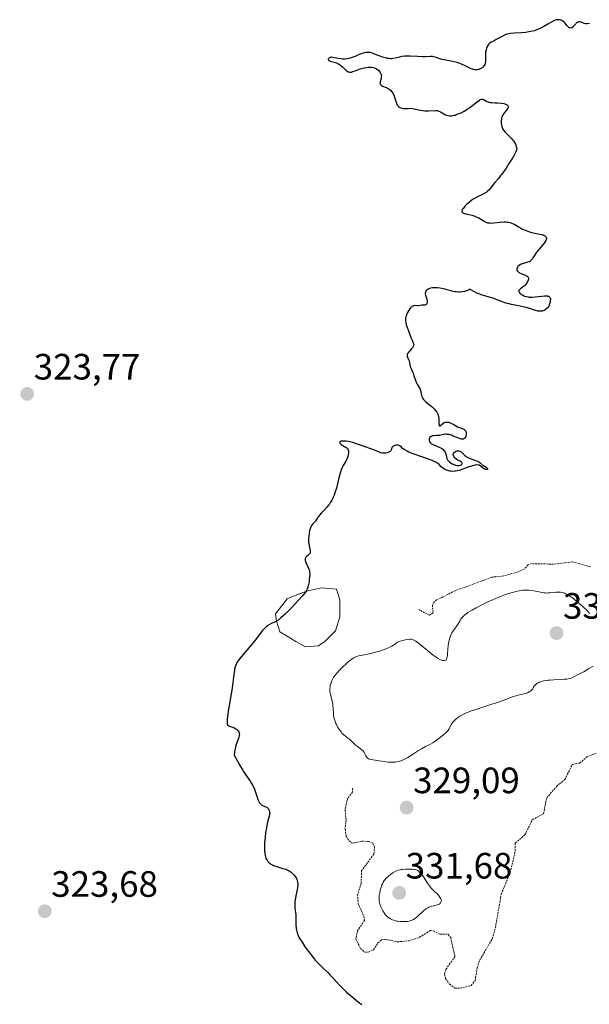
# Model space of a CAD drawing. Units: metres. Extents: x 629022 to 632507, y 4669471 to 4671848.
# Drawn here: x 630712 to 630867, y 4670535 to 4670805 of the extents above; entities that cross this region are included whole.
import ezdxf
from ezdxf.enums import TextEntityAlignment as Align

# ---------------------------------------------------------------- set-up
doc = ezdxf.new("R2010")
doc.units = ezdxf.units.M
doc.header["$MEASUREMENT"] = 0
doc.linetypes.add('TRAZOS', pattern=[0.75, 0.5, -0.25])
for name, color, linetype, lineweight in [('Carátula', 7, 'Continuous', 5), ('Curva de nivel auxiliar', 36, 'TRAZOS', 0), ('Curva de nivel maestra', 36, 'Continuous', 30), ('Curva de nivel normal', 36, 'Continuous', 0), ('Estanque', 2, 'Continuous', 0), ('Estanque Cxs', 2, 'Continuous', 0), ('Punto de cota en terreno', 7, 'Continuous', 0), ('Rótulo de punto de cota en terreno', 19, 'Continuous', 0)]:
    doc.layers.add(name, color=color, linetype=linetype, lineweight=lineweight)
doc.styles.add('Arial', font='txt', dxfattribs={"height": 0.2})

# ---------------------------------------------------------------- blocks, each defined once
blk = doc.blocks.new('*U193')
at = {"layer": 'Curva de nivel maestra', "color": 36, "linetype": 'Continuous', "lineweight": 30}
blk.add_polyline3d([(630867.17, 4670803.46, 325), (630866.59, 4670803.38, 325), (630866.34, 4670803.37, 325), (630866.12, 4670803.38, 325), (630865.75, 4670803.46, 325), (630865.55, 4670803.54, 325), (630865.2, 4670803.73, 325), (630864.95, 4670803.84, 325), (630864.7, 4670803.89, 325), (630864.57, 4670803.89, 325), (630864.37, 4670803.87, 325), (630864.06, 4670803.79, 325), (630863.76, 4670803.63, 325), (630863.61, 4670803.53, 325), (630863.47, 4670803.4, 325), (630863.2, 4670803.11, 325), (630862.69, 4670802.53, 325), (630862.45, 4670802.32, 325), (630862.32, 4670802.25, 325), (630862.08, 4670802.2, 325), (630861.84, 4670802.24, 325), (630861.68, 4670802.31, 325), (630861.58, 4670802.37, 325), (630861.38, 4670802.55, 325), (630861.05, 4670802.95, 325), (630860.56, 4670803.57, 325), (630860.26, 4670803.86, 325), (630859.94, 4670804.09, 325), (630859.77, 4670804.2, 325), (630859.49, 4670804.33, 325), (630859.05, 4670804.46, 325), (630858.74, 4670804.5, 325), (630858.59, 4670804.5, 325), (630858.35, 4670804.48, 325), (630858.11, 4670804.44, 325), (630857.61, 4670804.27, 325), (630857.07, 4670804, 325), (630855.81, 4670803.25, 325), (630854.77, 4670802.64, 325), (630854.19, 4670802.33, 325), (630853.23, 4670801.88, 325), (630852.54, 4670801.62, 325), (630852.18, 4670801.5, 325), (630851.62, 4670801.34, 325), (630850.65, 4670801.14, 325), (630849.84, 4670801.03, 325), (630848.66, 4670800.92, 325), (630846.58, 4670800.8, 325), (630845.58, 4670800.71, 325), (630845.17, 4670800.65, 325), (630844.63, 4670800.51, 325), (630844.37, 4670800.42, 325), (630843.84, 4670800.2, 325), (630842.96, 4670799.74, 325), (630841.74, 4670799.06, 325), (630841.19, 4670798.76, 325), (630840.33, 4670798.33, 325), (630839.99, 4670798.12, 325), (630839.7, 4670797.86, 325), (630839.57, 4670797.7, 325), (630839.4, 4670797.44, 325), (630839.19, 4670797.03, 325), (630839.1, 4670796.8, 325), (630838.94, 4670796.23, 325), (630838.82, 4670795.63, 325), (630838.78, 4670795.01, 325), (630838.79, 4670794.39, 325), (630838.82, 4670793.59, 325), (630838.81, 4670793.21, 325), (630838.77, 4670792.85, 325), (630838.74, 4670792.68, 325), (630838.66, 4670792.43, 325), (630838.59, 4670792.28, 325), (630838.43, 4670791.99, 325), (630838.34, 4670791.85, 325), (630838.12, 4670791.6, 325), (630837.88, 4670791.39, 325), (630837.71, 4670791.26, 325), (630837.35, 4670791.05, 325), (630836.97, 4670790.9, 325), (630836.77, 4670790.85, 325), (630836.47, 4670790.81, 325), (630835.99, 4670790.81, 325), (630835.47, 4670790.91, 325), (630835.2, 4670790.99, 325), (630834.91, 4670791.09, 325), (630834.31, 4670791.34, 325), (630833.06, 4670791.96, 325), (630832.46, 4670792.25, 325), (630831.6, 4670792.6, 325), (630831.03, 4670792.79, 325), (630830.65, 4670792.9, 325), (630829.84, 4670793.08, 325), (630828.84, 4670793.26, 325), (630827.47, 4670793.51, 325), (630826.85, 4670793.66, 325), (630826.04, 4670793.94, 325), (630825.39, 4670794.18, 325), (630825.07, 4670794.28, 325), (630824.58, 4670794.38, 325), (630824.32, 4670794.41, 325), (630823.77, 4670794.41, 325), (630822.43, 4670794.35, 325), (630821.62, 4670794.34, 325), (630820.2, 4670794.41, 325), (630818.17, 4670794.53, 325), (630817.21, 4670794.53, 325), (630816.77, 4670794.51, 325), (630815.97, 4670794.41, 325), (630815.27, 4670794.27, 325), (630814.12, 4670794, 325), (630813.46, 4670793.88, 325), (630813.08, 4670793.85, 325), (630812.84, 4670793.84, 325), (630812.4, 4670793.86, 325), (630811.96, 4670793.91, 325), (630811.73, 4670793.95, 325), (630811.35, 4670794.05, 325), (630810.64, 4670794.28, 325), (630809.76, 4670794.62, 325), (630808.49, 4670795.12, 325), (630807.93, 4670795.32, 325), (630807.25, 4670795.5, 325), (630806.9, 4670795.55, 325), (630806.69, 4670795.56, 325), (630806.32, 4670795.56, 325), (630805.97, 4670795.52, 325), (630805.77, 4670795.48, 325), (630805.43, 4670795.39, 325), (630804.74, 4670795.14, 325), (630804.12, 4670794.88, 325), (630803.15, 4670794.47, 325), (630802.63, 4670794.27, 325), (630801.84, 4670794.01, 325), (630801.45, 4670793.91, 325), (630801.08, 4670793.83, 325), (630800.37, 4670793.74, 325), (630799.7, 4670793.73, 325), (630799.29, 4670793.76, 325), (630798.52, 4670793.88, 325), (630797.09, 4670794.21, 325), (630796.7, 4670794.24, 325), (630796.52, 4670794.22, 325), (630796.41, 4670794.2, 325), (630796.2, 4670794.12, 325), (630796.02, 4670794.01, 325), (630795.86, 4670793.84, 325), (630795.81, 4670793.74, 325), (630795.79, 4670793.6, 325), (630795.87, 4670793.43, 325), (630795.98, 4670793.34, 325), (630796.31, 4670793.19, 325), (630797.78, 4670792.77, 325), (630798.41, 4670792.51, 325), (630798.71, 4670792.36, 325), (630799.13, 4670792.09, 325), (630799.33, 4670791.93, 325), (630799.73, 4670791.58, 325), (630800.52, 4670790.79, 325), (630800.81, 4670790.55, 325), (630800.95, 4670790.45, 325), (630801.26, 4670790.29, 325), (630801.43, 4670790.23, 325), (630801.69, 4670790.18, 325), (630801.96, 4670790.18, 325), (630802.16, 4670790.2, 325), (630802.56, 4670790.3, 325), (630803.21, 4670790.53, 325), (630804.11, 4670790.9, 325), (630804.58, 4670791.07, 325), (630804.93, 4670791.18, 325), (630805.62, 4670791.35, 325), (630806.28, 4670791.45, 325), (630806.7, 4670791.49, 325), (630807.44, 4670791.5, 325), (630807.68, 4670791.49, 325), (630808.1, 4670791.44, 325), (630808.46, 4670791.36, 325), (630808.67, 4670791.28, 325), (630809.04, 4670791.09, 325), (630809.39, 4670790.84, 325), (630809.55, 4670790.7, 325), (630809.77, 4670790.46, 325), (630810.05, 4670790.06, 325), (630810.23, 4670789.67, 325), (630810.29, 4670789.46, 325), (630810.33, 4670789.12, 325), (630810.32, 4670788.75, 325), (630810.29, 4670788.55, 325), (630810.03, 4670787.56, 325), (630810, 4670787.29, 325), (630810.01, 4670787.03, 325), (630810.04, 4670786.91, 325), (630810.12, 4670786.75, 325), (630810.25, 4670786.61, 325), (630810.36, 4670786.52, 325), (630810.63, 4670786.37, 325), (630811.66, 4670785.95, 325), (630812.19, 4670785.71, 325), (630812.43, 4670785.56, 325), (630812.58, 4670785.45, 325), (630812.85, 4670785.22, 325), (630813.21, 4670784.81, 325), (630813.41, 4670784.52, 325), (630813.53, 4670784.31, 325), (630813.74, 4670783.86, 325), (630813.84, 4670783.6, 325), (630814.02, 4670783.06, 325), (630814.35, 4670781.95, 325), (630814.56, 4670781.42, 325), (630814.72, 4670781.12, 325), (630814.81, 4670780.98, 325), (630814.99, 4670780.78, 325), (630815.22, 4670780.6, 325), (630815.36, 4670780.53, 325), (630815.7, 4670780.39, 325), (630815.9, 4670780.34, 325), (630816.24, 4670780.27, 325), (630816.78, 4670780.22, 325), (630817.1, 4670780.21, 325), (630817.63, 4670780.22, 325), (630818.56, 4670780.29, 325), (630819.27, 4670780.11, 325), (630820.51, 4670779.84, 325), (630821.57, 4670779.68, 325), (630822.18, 4670779.62, 325), (630822.55, 4670779.6, 325), (630823.24, 4670779.6, 325), (630825.1, 4670779.68, 325), (630825.61, 4670779.65, 325), (630825.84, 4670779.6, 325), (630826.07, 4670779.54, 325), (630826.5, 4670779.35, 325), (630827.7, 4670778.62, 325), (630828.05, 4670778.44, 325), (630828.23, 4670778.37, 325), (630828.52, 4670778.29, 325), (630828.99, 4670778.24, 325), (630829.54, 4670778.26, 325), (630829.85, 4670778.31, 325), (630830.46, 4670778.45, 325), (630830.79, 4670778.55, 325), (630831.31, 4670778.73, 325), (630832.13, 4670779.08, 325), (630832.97, 4670779.51, 325), (630833.38, 4670779.75, 325), (630833.79, 4670780.01, 325), (630834.58, 4670780.56, 325), (630835.32, 4670781.12, 325), (630836.17, 4670781.81, 325), (630836.54, 4670782.09, 325), (630837.12, 4670782.51, 325), (630837.35, 4670782.65, 325), (630837.66, 4670782.76, 325), (630837.8, 4670782.78, 325), (630838.07, 4670782.75, 325), (630838.21, 4670782.7, 325), (630838.51, 4670782.56, 325), (630839.16, 4670782.18, 325), (630839.52, 4670782.02, 325), (630839.72, 4670781.96, 325), (630840.12, 4670781.88, 325), (630840.54, 4670781.83, 325), (630841.4, 4670781.8, 325), (630842.05, 4670781.78, 325), (630843.22, 4670781.68, 325), (630843.83, 4670781.59, 325), (630844.09, 4670781.53, 325), (630844.46, 4670781.37, 325), (630844.77, 4670781.17, 325), (630844.89, 4670781.04, 325), (630844.98, 4670780.89, 325), (630845.02, 4670780.63, 325), (630845, 4670780.53, 325), (630844.94, 4670780.37, 325), (630844.84, 4670780.2, 325), (630844.55, 4670779.81, 325), (630844.04, 4670779.22, 325), (630843.79, 4670778.89, 325), (630843.56, 4670778.53, 325), (630843.46, 4670778.35, 325), (630843.33, 4670778.06, 325), (630843.26, 4670777.87, 325), (630843.15, 4670777.47, 325), (630843.07, 4670776.86, 325), (630843.06, 4670776.47, 325), (630843.08, 4670776.22, 325), (630843.14, 4670775.74, 325), (630843.25, 4670775.26, 325), (630843.33, 4670775.04, 325), (630843.53, 4670774.62, 325), (630843.71, 4670774.35, 325), (630844.16, 4670773.79, 325), (630844.83, 4670773.1, 325), (630845.8, 4670772.11, 325), (630846.24, 4670771.61, 325), (630846.43, 4670771.37, 325), (630846.75, 4670770.9, 325), (630846.99, 4670770.45, 325), (630847.11, 4670770.17, 325), (630847.18, 4670769.98, 325), (630847.27, 4670769.64, 325), (630847.31, 4670769.31, 325), (630847.3, 4670769.14, 325), (630847.26, 4670768.87, 325), (630847.08, 4670768.37, 325), (630846.94, 4670768.07, 325), (630846.53, 4670767.3, 325), (630846.15, 4670766.66, 325), (630845.21, 4670765.16, 325), (630844.42, 4670763.97, 325), (630843.27, 4670762.33, 325), (630842.92, 4670761.88, 325), (630842.3, 4670761.12, 325), (630841.3, 4670759.97, 325), (630840.88, 4670759.47, 325), (630840.49, 4670758.96, 325), (630839.97, 4670758.29, 325), (630839.69, 4670757.96, 325), (630839.37, 4670757.65, 325), (630839.2, 4670757.5, 325), (630838.93, 4670757.29, 325), (630838.62, 4670757.1, 325), (630837.94, 4670756.73, 325), (630836.38, 4670755.99, 325), (630835.56, 4670755.53, 325), (630835.16, 4670755.26, 325), (630834.38, 4670754.68, 325), (630833.68, 4670754.06, 325), (630833.27, 4670753.65, 325), (630833.03, 4670753.39, 325), (630832.65, 4670752.91, 325), (630832.46, 4670752.61, 325), (630832.4, 4670752.47, 325), (630832.34, 4670752.29, 325), (630832.33, 4670752.18, 325), (630832.37, 4670751.99, 325), (630832.49, 4670751.83, 325), (630832.61, 4670751.74, 325), (630832.95, 4670751.58, 325), (630833.19, 4670751.5, 325), (630833.78, 4670751.37, 325), (630834.7, 4670751.17, 325), (630835.19, 4670751.05, 325), (630835.92, 4670750.81, 325), (630836.28, 4670750.66, 325), (630836.96, 4670750.32, 325), (630838.18, 4670749.59, 325), (630838.7, 4670749.3, 325), (630839.16, 4670749.1, 325), (630839.38, 4670749.03, 325), (630839.84, 4670748.95, 325), (630840.19, 4670748.94, 325), (630841.04, 4670748.99, 325), (630842.79, 4670749.17, 325), (630843.76, 4670749.23, 325), (630844.39, 4670749.23, 325), (630844.69, 4670749.21, 325), (630845.11, 4670749.16, 325), (630845.5, 4670749.09, 325), (630845.75, 4670749.02, 325), (630846.19, 4670748.85, 325), (630846.77, 4670748.55, 325), (630847.77, 4670747.9, 325), (630848.47, 4670747.49, 325), (630848.94, 4670747.26, 325), (630849.88, 4670746.88, 325), (630850.85, 4670746.55, 325), (630851.38, 4670746.39, 325), (630852.27, 4670746.18, 325), (630853.62, 4670745.92, 325), (630854.25, 4670745.76, 325), (630854.79, 4670745.56, 325), (630855.01, 4670745.44, 325), (630855.18, 4670745.31, 325), (630855.27, 4670745.21, 325), (630855.38, 4670744.99, 325), (630855.42, 4670744.88, 325), (630855.42, 4670744.62, 325), (630855.36, 4670744.34, 325), (630855.28, 4670744.13, 325), (630855.03, 4670743.69, 325), (630854.84, 4670743.43, 325), (630854.39, 4670742.86, 325), (630853.34, 4670741.66, 325), (630852.86, 4670741.08, 325), (630852.65, 4670740.81, 325), (630852.29, 4670740.29, 325), (630851.74, 4670739.4, 325), (630851.51, 4670739.06, 325), (630851.28, 4670738.78, 325), (630851.16, 4670738.66, 325), (630850.91, 4670738.47, 325), (630850.72, 4670738.37, 325), (630850.3, 4670738.2, 325), (630848.89, 4670737.81, 325), (630848.5, 4670737.66, 325), (630848.33, 4670737.57, 325), (630848.01, 4670737.36, 325), (630847.75, 4670737.13, 325), (630847.61, 4670736.96, 325), (630847.53, 4670736.85, 325), (630847.42, 4670736.62, 325), (630847.35, 4670736.38, 325), (630847.34, 4670736.27, 325), (630847.36, 4670736.1, 325), (630847.43, 4670735.93, 325), (630847.48, 4670735.84, 325), (630847.62, 4670735.68, 325), (630847.71, 4670735.6, 325), (630847.88, 4670735.48, 325), (630848.08, 4670735.37, 325), (630848.56, 4670735.15, 325), (630849.59, 4670734.72, 325), (630850.02, 4670734.5, 325), (630850.19, 4670734.39, 325), (630850.28, 4670734.31, 325), (630850.42, 4670734.15, 325), (630850.47, 4670734.06, 325), (630850.53, 4670733.89, 325), (630850.55, 4670733.7, 325), (630850.54, 4670733.58, 325), (630850.48, 4670733.31, 325), (630850.29, 4670732.88, 325), (630850.16, 4670732.65, 325), (630849.91, 4670732.31, 325), (630849.6, 4670731.98, 325), (630849.42, 4670731.82, 325), (630848.83, 4670731.35, 325), (630848.34, 4670730.97, 325), (630848.14, 4670730.79, 325), (630847.98, 4670730.62, 325), (630847.93, 4670730.53, 325), (630847.88, 4670730.41, 325), (630847.9, 4670730.16, 325), (630848.04, 4670729.92, 325), (630848.19, 4670729.76, 325), (630848.6, 4670729.44, 325), (630849.14, 4670729.13, 325), (630849.46, 4670728.99, 325), (630850.02, 4670728.82, 325), (630850.45, 4670728.75, 325), (630850.68, 4670728.72, 325), (630851.06, 4670728.7, 325), (630851.48, 4670728.71, 325), (630852.37, 4670728.77, 325), (630854.17, 4670728.98, 325), (630854.92, 4670729.05, 325), (630855.23, 4670729.06, 325), (630855.72, 4670729.02, 325), (630855.85, 4670728.99, 325), (630856.06, 4670728.91, 325), (630856.22, 4670728.82, 325), (630856.3, 4670728.74, 325), (630856.41, 4670728.57, 325), (630856.46, 4670728.47, 325), (630856.51, 4670728.23, 325), (630856.52, 4670727.97, 325), (630856.5, 4670727.78, 325), (630856.43, 4670727.34, 325), (630856.32, 4670726.85, 325), (630856.23, 4670726.6, 325), (630856.06, 4670726.21, 325), (630855.81, 4670725.83, 325), (630855.66, 4670725.66, 325), (630855.32, 4670725.37, 325), (630855.13, 4670725.24, 325), (630854.81, 4670725.07, 325), (630854.46, 4670724.94, 325), (630854.28, 4670724.89, 325), (630853.89, 4670724.82, 325), (630853.7, 4670724.81, 325), (630853.39, 4670724.81, 325), (630853.08, 4670724.85, 325), (630852.42, 4670725.02, 325), (630850.88, 4670725.54, 325), (630849.94, 4670725.82, 325), (630849.41, 4670725.95, 325), (630848.29, 4670726.18, 325), (630845.94, 4670726.65, 325), (630844.85, 4670726.91, 325), (630844.35, 4670727.06, 325), (630843.43, 4670727.38, 325), (630841.74, 4670728.06, 325), (630840.89, 4670728.38, 325), (630839.51, 4670728.8, 325), (630837.65, 4670729.33, 325), (630836.82, 4670729.64, 325), (630836.44, 4670729.81, 325), (630835.77, 4670730.15, 325), (630834.78, 4670730.71, 325), (630834.46, 4670730.82, 325), (630834.12, 4670730.6, 325), (630833.87, 4670730.47, 325), (630833.34, 4670730.28, 325), (630833.06, 4670730.22, 325), (630832.49, 4670730.12, 325), (630831.91, 4670730.08, 325), (630831.53, 4670730.08, 325), (630830.79, 4670730.13, 325), (630830.41, 4670730.18, 325), (630829.71, 4670730.31, 325), (630829.05, 4670730.48, 325), (630828.2, 4670730.72, 325), (630827.76, 4670730.84, 325), (630826.83, 4670731.06, 325), (630826.35, 4670731.15, 325), (630825.64, 4670731.23, 325), (630824.96, 4670731.26, 325), (630824.63, 4670731.25, 325), (630824.33, 4670731.22, 325), (630823.77, 4670731.1, 325), (630823.29, 4670730.92, 325), (630823.02, 4670730.78, 325), (630822.86, 4670730.67, 325), (630822.61, 4670730.46, 325), (630822.51, 4670730.33, 325), (630822.37, 4670730.08, 325), (630822.32, 4670729.81, 325), (630822.33, 4670729.61, 325), (630822.42, 4670729.2, 325), (630822.79, 4670728.14, 325), (630822.87, 4670727.78, 325), (630822.89, 4670727.62, 325), (630822.89, 4670727.45, 325), (630822.84, 4670727.15, 325), (630822.73, 4670726.9, 325), (630822.64, 4670726.76, 325), (630822.56, 4670726.68, 325), (630822.4, 4670726.56, 325), (630822.3, 4670726.52, 325), (630822.09, 4670726.48, 325), (630821.37, 4670726.49, 325), (630820.95, 4670726.43, 325), (630820.37, 4670726.33, 325), (630820.08, 4670726.32, 325), (630819.49, 4670726.37, 325), (630819.18, 4670726.34, 325), (630818.95, 4670726.26, 325), (630818.83, 4670726.2, 325), (630818.65, 4670726.07, 325), (630818.52, 4670725.96, 325), (630818.25, 4670725.68, 325), (630817.89, 4670725.21, 325), (630817.72, 4670724.94, 325), (630817.48, 4670724.52, 325), (630817.18, 4670723.87, 325), (630817.07, 4670723.55, 325), (630816.99, 4670723.24, 325), (630816.96, 4670723.04, 325), (630816.92, 4670722.66, 325), (630816.94, 4670722.11, 325), (630816.99, 4670721.78, 325), (630817.14, 4670721.15, 325), (630817.35, 4670720.52, 325), (630817.84, 4670719.23, 325), (630818.41, 4670717.67, 325), (630818.71, 4670716.95, 325), (630819.06, 4670716.18, 325), (630819.16, 4670715.85, 325), (630819.18, 4670715.64, 325), (630819.17, 4670715.53, 325), (630819.13, 4670715.37, 325), (630819.05, 4670715.2, 325), (630818.82, 4670714.84, 325), (630818.52, 4670714.49, 325), (630818.1, 4670714.03, 325), (630817.91, 4670713.81, 325), (630817.62, 4670713.43, 325), (630817.52, 4670713.26, 325), (630817.42, 4670713.01, 325), (630817.4, 4670712.89, 325), (630817.41, 4670712.64, 325), (630817.43, 4670712.52, 325), (630817.52, 4670712.27, 325), (630817.77, 4670711.68, 325), (630817.89, 4670711.32, 325), (630818.04, 4670710.7, 325), (630818.23, 4670709.84, 325), (630818.34, 4670709.44, 325), (630818.56, 4670708.92, 325), (630818.89, 4670708.27, 325), (630819.05, 4670707.9, 325), (630819.24, 4670707.22, 325), (630819.53, 4670706.2, 325), (630819.73, 4670705.68, 325), (630819.85, 4670705.43, 325), (630820.12, 4670704.94, 325), (630820.68, 4670704, 325), (630820.91, 4670703.52, 325), (630821, 4670703.28, 325), (630821.14, 4670702.8, 325), (630821.32, 4670701.88, 325), (630821.42, 4670701.49, 325), (630821.48, 4670701.31, 325), (630821.63, 4670700.99, 325), (630821.83, 4670700.71, 325), (630821.99, 4670700.53, 325), (630822.39, 4670700.16, 325), (630822.97, 4670699.7, 325), (630823.86, 4670699, 325), (630824.32, 4670698.6, 325), (630824.9, 4670698.03, 325), (630825.17, 4670697.72, 325), (630825.51, 4670697.22, 325), (630825.7, 4670696.87, 325), (630825.78, 4670696.69, 325), (630825.88, 4670696.4, 325), (630825.96, 4670696.11, 325), (630826.04, 4670695.51, 325), (630826.07, 4670694.94, 325), (630826.07, 4670694.27, 325), (630826.08, 4670694, 325), (630826.1, 4670693.85, 325), (630826.16, 4670693.63, 325), (630826.25, 4670693.54, 325), (630826.39, 4670693.55, 325), (630826.52, 4670693.64, 325), (630827.11, 4670694.2, 325), (630827.37, 4670694.38, 325), (630827.52, 4670694.45, 325), (630827.74, 4670694.52, 325), (630828.06, 4670694.55, 325), (630828.23, 4670694.55, 325), (630828.65, 4670694.49, 325), (630829.11, 4670694.35, 325), (630829.35, 4670694.26, 325), (630830.12, 4670693.87, 325), (630831.16, 4670693.29, 325), (630831.66, 4670693.04, 325), (630832.88, 4670692.58, 325), (630833.07, 4670692.46, 325), (630833.16, 4670692.39, 325), (630833.27, 4670692.27, 325), (630833.35, 4670692.13, 325), (630833.4, 4670692.02, 325), (630833.47, 4670691.79, 325), (630833.51, 4670691.4, 325), (630833.49, 4670691.14, 325), (630833.43, 4670690.79, 325), (630833.38, 4670690.63, 325), (630833.25, 4670690.34, 325), (630833.17, 4670690.21, 325), (630833.01, 4670690.06, 325), (630832.8, 4670689.95, 325), (630832.69, 4670689.92, 325), (630832.41, 4670689.89, 325), (630832.25, 4670689.9, 325), (630831.98, 4670689.95, 325), (630831.68, 4670690.04, 325), (630831, 4670690.3, 325), (630830, 4670690.73, 325), (630829.49, 4670690.93, 325), (630829.01, 4670691.08, 325), (630828.78, 4670691.14, 325), (630828.45, 4670691.19, 325), (630828.24, 4670691.21, 325), (630827.85, 4670691.21, 325), (630827.31, 4670691.13, 325), (630826.61, 4670690.99, 325), (630826.25, 4670690.92, 325), (630825.39, 4670690.85, 325), (630824.65, 4670690.81, 325), (630824.33, 4670690.76, 325), (630824.04, 4670690.69, 325), (630823.91, 4670690.64, 325), (630823.75, 4670690.55, 325), (630823.66, 4670690.47, 325), (630823.52, 4670690.3, 325), (630823.47, 4670690.21, 325), (630823.4, 4670690, 325), (630823.38, 4670689.79, 325), (630823.38, 4670689.65, 325), (630823.44, 4670689.38, 325), (630823.49, 4670689.24, 325), (630823.65, 4670688.99, 325), (630823.87, 4670688.77, 325), (630824.05, 4670688.64, 325), (630824.47, 4670688.4, 325), (630826.32, 4670687.59, 325), (630826.87, 4670687.29, 325), (630827.12, 4670687.12, 325), (630827.45, 4670686.82, 325), (630827.64, 4670686.6, 325), (630827.81, 4670686.28, 325), (630827.89, 4670686.06, 325), (630828, 4670685.59, 325), (630828.15, 4670684.92, 325), (630828.27, 4670684.57, 325), (630828.44, 4670684.24, 325), (630828.56, 4670684.07, 325), (630828.77, 4670683.83, 325), (630828.93, 4670683.68, 325), (630829.29, 4670683.4, 325), (630829.7, 4670683.15, 325), (630829.98, 4670683, 325), (630830.55, 4670682.78, 325), (630830.97, 4670682.68, 325), (630831.16, 4670682.65, 325), (630831.43, 4670682.64, 325), (630831.59, 4670682.66, 325), (630831.88, 4670682.73, 325), (630832, 4670682.78, 325), (630832.2, 4670682.9, 325), (630832.34, 4670683.05, 325), (630832.42, 4670683.26, 325), (630832.41, 4670683.36, 325), (630832.36, 4670683.46, 325), (630832.15, 4670683.66, 325), (630831.84, 4670683.84, 325), (630831.36, 4670684.09, 325), (630831.11, 4670684.23, 325), (630830.93, 4670684.35, 325), (630830.61, 4670684.6, 325), (630830.43, 4670684.77, 325), (630830.23, 4670685.02, 325), (630830.15, 4670685.14, 325), (630830.02, 4670685.4, 325), (630829.98, 4670685.53, 325), (630829.97, 4670685.77, 325), (630830.03, 4670685.98, 325), (630830.09, 4670686.12, 325), (630830.3, 4670686.35, 325), (630830.57, 4670686.54, 325), (630830.72, 4670686.62, 325), (630830.97, 4670686.7, 325), (630831.23, 4670686.73, 325), (630831.49, 4670686.71, 325), (630831.74, 4670686.63, 325), (630831.99, 4670686.49, 325), (630832.17, 4670686.38, 325), (630832.51, 4670686.08, 325), (630832.78, 4670685.82, 325), (630833.17, 4670685.43, 325), (630833.38, 4670685.24, 325), (630833.73, 4670684.97, 325), (630833.92, 4670684.85, 325), (630834.12, 4670684.74, 325), (630834.57, 4670684.56, 325), (630836.03, 4670684.09, 325), (630836.67, 4670683.84, 325), (630836.97, 4670683.69, 325), (630837.24, 4670683.51, 325), (630837.36, 4670683.4, 325), (630837.57, 4670683.17, 325), (630837.66, 4670683.04, 325), (630837.77, 4670682.83, 325), (630838.04, 4670682.74, 325), (630838.53, 4670682.52, 325), (630838.93, 4670682.25, 325), (630839.13, 4670682.07, 325), (630839.31, 4670681.86, 325), (630839.34, 4670681.76, 325), (630839.33, 4670681.63, 325), (630839.16, 4670681.55, 325), (630838.94, 4670681.55, 325), (630838.74, 4670681.59, 325), (630838.43, 4670681.73, 325), (630838.27, 4670681.82, 325), (630837.96, 4670682.06, 325), (630837.35, 4670682.55, 325), (630837.03, 4670682.73, 325), (630836.87, 4670682.79, 325), (630836.52, 4670682.83, 325), (630836.13, 4670682.8, 325), (630835.85, 4670682.74, 325), (630835.21, 4670682.56, 325), (630833.48, 4670682.01, 325), (630832.61, 4670681.7, 325), (630831.57, 4670681.34, 325), (630831.07, 4670681.2, 325), (630830.55, 4670681.11, 325), (630830.28, 4670681.09, 325), (630829.89, 4670681.08, 325), (630829.36, 4670681.13, 325), (630829.09, 4670681.16, 325), (630828.49, 4670681.3, 325), (630827.93, 4670681.49, 325), (630827.67, 4670681.61, 325), (630827.44, 4670681.74, 325), (630827.02, 4670682.03, 325), (630826.67, 4670682.34, 325), (630826.09, 4670682.95, 325), (630825.7, 4670683.29, 325), (630825.46, 4670683.46, 325), (630824.96, 4670683.72, 325), (630824.22, 4670684.03, 325), (630823.74, 4670684.22, 325), (630819.06, 4670685.89, 325), (630817.88, 4670686.36, 325), (630817.42, 4670686.57, 325), (630816.73, 4670686.94, 325), (630816.27, 4670687.25, 325), (630816.06, 4670687.43, 325), (630815.73, 4670687.74, 325), (630815.41, 4670688.01, 325), (630815.23, 4670688.12, 325), (630814.95, 4670688.24, 325), (630814.65, 4670688.29, 325), (630814.49, 4670688.28, 325), (630814.33, 4670688.26, 325), (630814, 4670688.16, 325), (630813.79, 4670688.05, 325), (630813.53, 4670687.88, 325), (630813.42, 4670687.78, 325), (630813.22, 4670687.56, 325), (630813.16, 4670687.44, 325), (630813.07, 4670687.2, 325), (630812.98, 4670686.9, 325), (630812.9, 4670686.75, 325), (630812.8, 4670686.6, 325), (630812.72, 4670686.53, 325), (630812.54, 4670686.4, 325), (630812.22, 4670686.24, 325), (630812.03, 4670686.17, 325), (630811.58, 4670686.06, 325), (630811.1, 4670686.01, 325), (630810.86, 4670686.02, 325), (630810.62, 4670686.05, 325), (630810.15, 4670686.18, 325), (630809.67, 4670686.37, 325), (630808.95, 4670686.68, 325), (630808.54, 4670686.86, 325), (630807.47, 4670687.24, 325), (630805.92, 4670687.76, 325), (630805.18, 4670688.02, 325), (630803.23, 4670688.73, 325), (630802.57, 4670688.93, 325), (630802.22, 4670689.02, 325), (630801.23, 4670689.22, 325), (630800.73, 4670689.29, 325), (630800.04, 4670689.35, 325), (630799.48, 4670689.34, 325), (630799.27, 4670689.3, 325), (630799.12, 4670689.24, 325), (630798.97, 4670689.08, 325), (630799, 4670688.86, 325), (630799.09, 4670688.71, 325), (630799.17, 4670688.61, 325), (630799.37, 4670688.41, 325), (630799.77, 4670688.14, 325), (630800.35, 4670687.82, 325), (630800.63, 4670687.66, 325), (630800.86, 4670687.49, 325), (630800.96, 4670687.4, 325), (630801.1, 4670687.24, 325), (630801.26, 4670686.94, 325), (630801.33, 4670686.71, 325), (630801.35, 4670686.57, 325), (630801.36, 4670686.35, 325), (630801.35, 4670686.11, 325), (630801.27, 4670685.56, 325), (630801.17, 4670685.17, 325), (630801, 4670684.64, 325), (630800.9, 4670684.38, 325), (630800.64, 4670683.84, 325), (630800.35, 4670683.37, 325), (630799.94, 4670682.72, 325), (630799.72, 4670682.33, 325), (630799.5, 4670681.86, 325), (630799.39, 4670681.58, 325), (630799.23, 4670681.12, 325), (630799.07, 4670680.58, 325), (630798.74, 4670679.32, 325), (630798.04, 4670676.51, 325), (630797.64, 4670675.18, 325), (630797.42, 4670674.58, 325), (630797.27, 4670674.21, 325), (630796.96, 4670673.53, 325), (630796.8, 4670673.22, 325), (630796.47, 4670672.65, 325), (630796.13, 4670672.14, 325), (630795.91, 4670671.83, 325), (630795.46, 4670671.27, 325), (630794.74, 4670670.49, 325), (630793.89, 4670669.63, 325), (630793.53, 4670669.24, 325), (630793.1, 4670668.66, 325), (630792.58, 4670667.89, 325), (630792.3, 4670667.51, 325), (630791.62, 4670666.73, 325), (630791.27, 4670666.26, 325), (630791.06, 4670665.89, 325), (630790.97, 4670665.69, 325), (630790.84, 4670665.36, 325), (630790.73, 4670664.99, 325), (630790.67, 4670664.73, 325), (630790.57, 4670664.18, 325), (630790.48, 4670663.31, 325), (630790.45, 4670662.73, 325), (630790.44, 4670662.36, 325), (630790.46, 4670661.68, 325), (630790.49, 4670661.34, 325), (630790.57, 4670660.76, 325), (630790.66, 4670660.28, 325), (630790.79, 4670659.78, 325), (630790.84, 4670659.56, 325), (630790.9, 4670659.18, 325), (630790.9, 4670659, 325), (630790.84, 4670658.76, 325), (630790.72, 4670658.54, 325), (630790.63, 4670658.43, 325), (630790.24, 4670658.1, 325), (630789.87, 4670657.78, 325), (630789.7, 4670657.6, 325), (630789.58, 4670657.41, 325), (630789.53, 4670657.3, 325), (630789.49, 4670657.14, 325), (630789.48, 4670657.02, 325), (630789.49, 4670656.77, 325), (630789.59, 4670656.38, 325), (630789.69, 4670656.11, 325), (630789.95, 4670655.59, 325), (630790.38, 4670654.82, 325), (630790.56, 4670654.37, 325), (630790.66, 4670654.02, 325), (630790.69, 4670653.82, 325), (630790.73, 4670653.49, 325), (630790.75, 4670653.12, 325), (630790.73, 4670652.3, 325), (630790.65, 4670651.43, 325), (630790.57, 4670650.85, 325), (630790.37, 4670649.81, 325), (630790.2, 4670649.2, 325), (630790.09, 4670648.92, 325), (630789.9, 4670648.56, 325), (630789.79, 4670648.38, 325), (630789.5, 4670647.98, 325), (630788.67, 4670646.98, 325), (630786.7, 4670644.81, 325), (630785.58, 4670643.63, 325), (630784.05, 4670642.06, 325), (630783.62, 4670641.65, 325), (630782.91, 4670641.01, 325), (630782.32, 4670640.54, 325), (630781.97, 4670640.31, 325), (630781.28, 4670639.93, 325), (630780.13, 4670639.38, 325), (630779.53, 4670639.05, 325), (630778.95, 4670638.66, 325), (630778.67, 4670638.42, 325), (630778.41, 4670638.17, 325), (630777.89, 4670637.57, 325), (630776.71, 4670636.02, 325), (630775.95, 4670635.05, 325), (630774.54, 4670633.37, 325), (630772.56, 4670631.07, 325), (630771.73, 4670630.05, 325), (630771.4, 4670629.6, 325), (630771.21, 4670629.33, 325), (630770.89, 4670628.82, 325), (630770.76, 4670628.58, 325), (630770.54, 4670628.12, 325), (630770.39, 4670627.68, 325), (630770.3, 4670627.39, 325), (630770.18, 4670626.77, 325), (630770.01, 4670625.56, 325), (630769.76, 4670623.35, 325), (630769.55, 4670621.87, 325), (630769.12, 4670619.19, 325), (630768.51, 4670615.52, 325), (630768.3, 4670614.04, 325), (630768.23, 4670613.46, 325), (630768.2, 4670613.13, 325), (630768.18, 4670612.59, 325), (630768.19, 4670612.38, 325), (630768.24, 4670612.05, 325), (630768.34, 4670611.82, 325), (630768.42, 4670611.71, 325), (630768.65, 4670611.55, 325), (630768.8, 4670611.48, 325), (630769.15, 4670611.35, 325), (630769.99, 4670611.06, 325), (630770.43, 4670610.85, 325), (630770.8, 4670610.6, 325), (630770.98, 4670610.44, 325), (630771.21, 4670610.18, 325), (630771.39, 4670609.88, 325), (630771.45, 4670609.72, 325), (630771.53, 4670609.35, 325), (630771.54, 4670609.15, 325), (630771.5, 4670608.83, 325), (630771.41, 4670608.49, 325), (630771.11, 4670607.67, 325), (630770.77, 4670606.76, 325), (630770.6, 4670606.22, 325), (630770.37, 4670605.28, 325), (630770.24, 4670604.57, 325), (630770.19, 4670604.18, 325), (630770.14, 4670603.55, 325), (630770.93, 4670602.06, 325), (630771.42, 4670601.18, 325), (630772.3, 4670599.68, 325), (630772.69, 4670599.05, 325), (630773.39, 4670597.97, 325), (630774.48, 4670596.38, 325), (630774.89, 4670595.75, 325), (630775.15, 4670595.3, 325), (630775.56, 4670594.47, 325), (630775.87, 4670593.69, 325), (630776.32, 4670592.28, 325), (630776.63, 4670591.42, 325), (630776.8, 4670591.03, 325), (630777.07, 4670590.51, 325), (630777.27, 4670590.23, 325), (630777.37, 4670590.1, 325), (630777.54, 4670589.94, 325), (630777.71, 4670589.82, 325), (630778.07, 4670589.65, 325), (630778.79, 4670589.43, 325), (630779.01, 4670589.33, 325), (630779.12, 4670589.26, 325), (630779.26, 4670589.14, 325), (630779.35, 4670589.05, 325), (630779.5, 4670588.83, 325), (630779.63, 4670588.57, 325), (630779.75, 4670588.2, 325), (630779.79, 4670588, 325), (630779.82, 4670587.55, 325), (630779.8, 4670587.32, 325), (630779.71, 4670586.84, 325), (630779.36, 4670585.6, 325), (630779.14, 4670584.72, 325), (630778.86, 4670583.21, 325), (630778.72, 4670582.36, 325), (630778.55, 4670581.03, 325), (630778.44, 4670579.73, 325), (630778.4, 4670579.12, 325), (630778.39, 4670578.55, 325), (630778.41, 4670577.51, 325), (630778.51, 4670576.62, 325), (630778.61, 4670576.1, 325), (630778.69, 4670575.79, 325), (630778.89, 4670575.23, 325), (630779.02, 4670574.96, 325), (630779.11, 4670574.79, 325), (630779.32, 4670574.49, 325), (630779.43, 4670574.35, 325), (630779.68, 4670574.1, 325), (630779.97, 4670573.88, 325), (630780.17, 4670573.75, 325), (630780.63, 4670573.52, 325), (630780.91, 4670573.4, 325), (630781.53, 4670573.17, 325), (630783.45, 4670572.6, 325), (630784.2, 4670572.34, 325), (630784.54, 4670572.2, 325), (630785.02, 4670571.97, 325), (630785.47, 4670571.69, 325), (630785.69, 4670571.53, 325), (630786.06, 4670571.21, 325), (630786.24, 4670571.03, 325), (630786.5, 4670570.75, 325), (630786.85, 4670570.3, 325), (630787.13, 4670569.82, 325), (630787.24, 4670569.58, 325), (630787.33, 4670569.34, 325), (630787.46, 4670568.85, 325), (630787.51, 4670568.34, 325), (630787.5, 4670568, 325), (630787.42, 4670567.26, 325), (630787.25, 4670566.36, 325), (630786.97, 4670565.09, 325), (630786.84, 4670564.46, 325), (630786.72, 4670563.54, 325), (630786.69, 4670562.96, 325), (630786.68, 4670562.57, 325), (630786.72, 4670561.84, 325), (630786.81, 4670561.05, 325), (630786.96, 4670560.01, 325), (630787, 4670559.49, 325), (630787.01, 4670558.66, 325), (630786.99, 4670557.52, 325), (630786.99, 4670556.93, 325), (630787.02, 4670556.4, 325), (630787.05, 4670556.13, 325), (630787.12, 4670555.71, 325), (630787.31, 4670555.02, 325), (630787.62, 4670554.25, 325), (630787.83, 4670553.82, 325), (630788.08, 4670553.37, 325), (630788.67, 4670552.39, 325), (630789.34, 4670551.36, 325), (630789.82, 4670550.69, 325), (630790.75, 4670549.42, 325), (630791.68, 4670548.22, 325), (630792.26, 4670547.54, 325), (630792.64, 4670547.11, 325), (630793.43, 4670546.29, 325), (630794.39, 4670545.37, 325), (630795.73, 4670544.1, 325), (630796.39, 4670543.43, 325), (630797.35, 4670542.38, 325), (630798.72, 4670540.87, 325), (630799.5, 4670540.06, 325), (630800.84, 4670538.79, 325), (630801.77, 4670537.96, 325), (630803.47, 4670536.54, 325), (630804.45, 4670535.78, 325), (630804.99, 4670535.41, 325)], dxfattribs=at)
blk = doc.blocks.new('5PATER')
at = {"layer": 'Carátula', "linetype": 'Continuous', "lineweight": 5}
h = blk.add_hatch(color=250, dxfattribs=at)
edge = h.paths.add_edge_path()
edge.add_ellipse((0, 0.01), major_axis=(-1.33, -1.34), ratio=0.999422, start_angle=0, end_angle=360)

msp = doc.modelspace()

# ---------------------------------------------------------------- linework, layer by layer
at = {"layer": 'Curva de nivel auxiliar', "color": 36, "linetype": 'TRAZOS', "lineweight": 0}
for points in [[(630867.46, 4670654.99, 327.5), (630862.58, 4670656.35, 327.5), (630857.37, 4670655.73, 327.5), (630851.37, 4670655.86, 327.5), (630850.45, 4670655.55, 327.5), (630849.46, 4670654.42, 327.5), (630847.45, 4670653.53, 327.5), (630843.83, 4670652.52, 327.5), (630840.5, 4670652.15, 327.5), (630830.48, 4670648.45, 327.5), (630825.47, 4670645.94, 327.5), (630824.82, 4670645.49, 327.5), (630824.29, 4670644.55, 327.5), (630824.47, 4670642.46, 327.5), (630823.48, 4670641.75, 327.5), (630820.56, 4670643.31, 327.5)], [(630802.48, 4670594.52, 327.5), (630802.46, 4670593.49, 327.5), (630801.07, 4670591.57, 327.5), (630800.41, 4670588.52, 327.5), (630800.72, 4670585.85, 327.5), (630800.42, 4670583.3, 327.5), (630800.74, 4670581.43, 327.5), (630801.5, 4670580.11, 327.5), (630802.38, 4670579.44, 327.5), (630804.98, 4670580.04, 327.5), (630806.91, 4670579.9, 327.5), (630807.99, 4670579.48, 327.5), (630808.47, 4670578.51, 327.5), (630808.31, 4670576.5, 327.5), (630804.95, 4670571.99, 327.5), (630804.8, 4670568.41, 327.5), (630803.85, 4670565.46, 327.5), (630803.99, 4670563.01, 327.5), (630805.51, 4670559.57, 327.5), (630805.73, 4670558.37, 327.5), (630803.84, 4670555.5, 327.5), (630803.35, 4670553.3, 327.5), (630804.64, 4670550.72, 327.5), (630805.78, 4670549.74, 327.5), (630806.76, 4670549.7, 327.5), (630808.21, 4670550.37, 327.5), (630809.39, 4670552.25, 327.5), (630810.41, 4670553.05, 327.5), (630811.5, 4670553.19, 327.5), (630814.67, 4670552.52, 327.5), (630817.85, 4670552.8, 327.5), (630820.79, 4670553.76, 327.5), (630823.72, 4670555.59, 327.5), (630824.52, 4670555.55, 327.5), (630826.32, 4670554.58, 327.5), (630828.62, 4670554.62, 327.5), (630829.28, 4670553.6, 327.5), (630830.46, 4670548.49, 327.5), (630827.95, 4670544.99, 327.5), (630827.57, 4670543.75, 327.5), (630827.88, 4670542.48, 327.5), (630828.98, 4670540.99, 327.5), (630830.43, 4670539.89, 327.5), (630831.87, 4670539.87, 327.5), (630834.89, 4670540.55, 327.5), (630835.96, 4670541.98, 327.5), (630836.53, 4670545.41, 327.5), (630837.21, 4670547.52, 327.5), (630840.69, 4670553.44, 327.5), (630841.52, 4670556.45, 327.5), (630843.1, 4670565.58, 327.5), (630845.55, 4670571.46, 327.5), (630846.94, 4670577.45, 327.5), (630846.92, 4670579.5, 327.5), (630849.57, 4670581.75, 327.5), (630851.58, 4670585.87, 327.5), (630854.64, 4670587.5, 327.5), (630855.51, 4670591.88, 327.5), (630858.37, 4670595.15, 327.5), (630860.48, 4670596.88, 327.5), (630862.52, 4670601.01, 327.5), (630864.5, 4670601.35, 327.5), (630866.49, 4670603.05, 327.5), (630869.45, 4670604.21, 327.5)]]:
    msp.add_polyline3d(points, dxfattribs=at)
at = {"layer": 'Curva de nivel normal', "color": 36, "linetype": 'Continuous', "lineweight": 0}
for points in [[(630867.23, 4670642.28, 330), (630866.63, 4670642.93, 330), (630865.48, 4670644.06, 330), (630864.79, 4670644.69, 330), (630863.69, 4670645.63, 330), (630862.58, 4670646.5, 330), (630862.05, 4670646.87, 330), (630861.55, 4670647.18, 330), (630861.23, 4670647.36, 330), (630860.62, 4670647.65, 330), (630860.34, 4670647.77, 330), (630859.79, 4670647.95, 330), (630859.27, 4670648.05, 330), (630858.94, 4670648.09, 330), (630858.31, 4670648.11, 330), (630857.97, 4670648.09, 330), (630857.29, 4670648.02, 330), (630856.38, 4670647.89, 330), (630855.89, 4670647.85, 330), (630855.39, 4670647.84, 330), (630855.12, 4670647.85, 330), (630854.7, 4670647.89, 330), (630853.82, 4670648.03, 330), (630851.97, 4670648.41, 330), (630851.06, 4670648.56, 330), (630850.63, 4670648.61, 330), (630849.78, 4670648.64, 330), (630848.95, 4670648.59, 330), (630848.38, 4670648.52, 330), (630848, 4670648.45, 330), (630847.19, 4670648.28, 330), (630845.85, 4670647.93, 330), (630845.1, 4670647.69, 330), (630843.84, 4670647.25, 330), (630842.4, 4670646.69, 330), (630841.59, 4670646.36, 330), (630839.22, 4670645.3, 330), (630837.98, 4670644.71, 330), (630836.2, 4670643.79, 330), (630835.12, 4670643.19, 330), (630834.63, 4670642.9, 330), (630833.98, 4670642.48, 330), (630833.43, 4670642.08, 330), (630833.12, 4670641.83, 330), (630832.62, 4670641.36, 330), (630832.41, 4670641.14, 330), (630832.09, 4670640.72, 330), (630831.84, 4670640.33, 330), (630831.45, 4670639.62, 330), (630831.3, 4670639.37, 330), (630830.98, 4670638.88, 330), (630830.3, 4670637.97, 330), (630829.97, 4670637.52, 330), (630829.6, 4670636.91, 330), (630829.43, 4670636.6, 330), (630829.21, 4670636.11, 330), (630828.93, 4670635.34, 330), (630828.73, 4670634.58, 330), (630828.65, 4670634.17, 330), (630828.56, 4670633.52, 330), (630828.46, 4670632.42, 330), (630828.42, 4670631.35, 330), (630828.37, 4670630.83, 330), (630828.3, 4670630.35, 330), (630828.25, 4670630.13, 330), (630828.16, 4670629.88, 330), (630828.1, 4670629.76, 330), (630828, 4670629.62, 330), (630827.82, 4670629.46, 330), (630827.59, 4670629.37, 330), (630827.42, 4670629.35, 330), (630827.29, 4670629.36, 330), (630827.01, 4670629.41, 330), (630826.78, 4670629.48, 330), (630826.27, 4670629.7, 330), (630825.71, 4670630.02, 330), (630825.3, 4670630.27, 330), (630824.45, 4670630.88, 330), (630823.94, 4670631.27, 330), (630822.91, 4670632.12, 330), (630820.95, 4670633.76, 330), (630820.14, 4670634.4, 330), (630819.8, 4670634.64, 330), (630819.23, 4670634.97, 330), (630819.07, 4670635.05, 330), (630818.77, 4670635.15, 330)], [(630818.77, 4670635.15, 330), (630818.51, 4670635.2, 330), (630818.33, 4670635.2, 330), (630817.99, 4670635.19, 330), (630817.34, 4670635.11, 330), (630816.9, 4670635.03, 330), (630816.07, 4670634.86, 330), (630815.43, 4670634.68, 330), (630815.16, 4670634.58, 330), (630814.76, 4670634.36, 330), (630814.33, 4670634.06, 330), (630813.62, 4670633.55, 330), (630813.18, 4670633.28, 330), (630812.47, 4670632.92, 330), (630812.06, 4670632.74, 330), (630811.37, 4670632.47, 330), (630810.15, 4670632.06, 330), (630808.72, 4670631.66, 330), (630807.71, 4670631.41, 330), (630805.77, 4670630.98, 330), (630804.65, 4670630.77, 330), (630804.12, 4670630.64, 330), (630803.61, 4670630.48, 330), (630803.35, 4670630.38, 330), (630802.81, 4670630.12, 330), (630802.53, 4670629.96, 330), (630802.1, 4670629.68, 330), (630801.64, 4670629.34, 330), (630801.32, 4670629.09, 330), (630800.68, 4670628.52, 330), (630799.72, 4670627.6, 330), (630799.11, 4670626.97, 330), (630798.08, 4670625.81, 330), (630797.78, 4670625.44, 330), (630797.3, 4670624.8, 330), (630796.98, 4670624.27, 330), (630796.82, 4670623.95, 330), (630796.58, 4670623.33, 330), (630796.38, 4670622.67, 330), (630796.31, 4670622.31, 330), (630796.24, 4670621.74, 330), (630796.24, 4670621.14, 330), (630796.27, 4670620.82, 330), (630796.33, 4670620.49, 330), (630796.49, 4670619.8, 330), (630796.89, 4670618.31, 330), (630797.05, 4670617.5, 330), (630797.1, 4670617.08, 330), (630797.16, 4670616.22, 330), (630797.23, 4670615.03, 330), (630797.29, 4670614.43, 330), (630797.39, 4670613.82, 330), (630797.46, 4670613.52, 330), (630797.59, 4670613.06, 330), (630797.69, 4670612.75, 330), (630797.92, 4670612.16, 330), (630798.05, 4670611.87, 330), (630798.34, 4670611.3, 330), (630798.65, 4670610.78, 330), (630798.87, 4670610.45, 330), (630799.31, 4670609.86, 330), (630799.56, 4670609.58, 330), (630800.05, 4670609.11, 330), (630800.54, 4670608.7, 330), (630801.19, 4670608.21, 330), (630801.51, 4670607.95, 330), (630802.25, 4670607.29, 330), (630803.22, 4670606.37, 330), (630803.69, 4670605.96, 330), (630805, 4670605.01, 330), (630805.34, 4670604.69, 330), (630805.49, 4670604.51, 330), (630805.63, 4670604.31, 330), (630805.85, 4670603.9, 330), (630806.13, 4670603.33, 330), (630806.29, 4670603.07, 330), (630806.46, 4670602.84, 330), (630806.56, 4670602.75, 330), (630806.73, 4670602.62, 330), (630806.85, 4670602.55, 330), (630807.14, 4670602.44, 330), (630807.65, 4670602.31, 330), (630809.09, 4670602.1, 330), (630811.06, 4670601.78, 330), (630812.14, 4670601.65, 330), (630813.21, 4670601.59, 330), (630813.71, 4670601.59, 330), (630814.2, 4670601.63, 330), (630814.51, 4670601.67, 330), (630815.1, 4670601.8, 330), (630815.39, 4670601.88, 330), (630815.95, 4670602.07, 330), (630816.5, 4670602.31, 330), (630816.86, 4670602.48, 330), (630817.58, 4670602.89, 330), (630818.83, 4670603.67, 330), (630820.51, 4670604.76, 330), (630821.31, 4670605.26, 330), (630822.44, 4670605.87, 330), (630823.78, 4670606.55, 330), (630824.37, 4670606.88, 330), (630824.64, 4670607.05, 330), (630825.15, 4670607.41, 330), (630826.48, 4670608.48, 330), (630827.49, 4670609.24, 330), (630827.75, 4670609.46, 330), (630828.13, 4670609.81, 330), (630828.3, 4670610.01, 330), (630828.46, 4670610.21, 330), (630828.75, 4670610.64, 330), (630829.48, 4670611.99, 330), (630829.83, 4670612.52, 330), (630830.03, 4670612.77, 330), (630830.37, 4670613.13, 330), (630830.79, 4670613.49, 330), (630831.02, 4670613.67, 330), (630831.52, 4670614.01, 330), (630831.8, 4670614.19, 330), (630832.29, 4670614.46, 330), (630833.17, 4670614.89, 330), (630834.27, 4670615.36, 330), (630834.92, 4670615.6, 330), (630835.64, 4670615.85, 330), (630837.23, 4670616.37, 330), (630840.56, 4670617.42, 330), (630842.06, 4670617.91, 330), (630843.85, 4670618.57, 330), (630845.66, 4670619.28, 330), (630846.48, 4670619.57, 330), (630847.75, 4670619.92, 330), (630849.33, 4670620.3, 330), (630849.99, 4670620.49, 330), (630850.27, 4670620.59, 330), (630850.74, 4670620.81, 330), (630851.1, 4670621.05, 330), (630851.3, 4670621.22, 330), (630851.42, 4670621.34, 330), (630851.62, 4670621.6, 330), (630851.83, 4670621.93, 330), (630852.12, 4670622.38, 330), (630852.29, 4670622.6, 330), (630852.61, 4670622.93, 330), (630852.81, 4670623.08, 330), (630853.23, 4670623.33, 330), (630853.48, 4670623.44, 330), (630853.89, 4670623.6, 330), (630854.61, 4670623.8, 330), (630855.46, 4670623.96, 330), (630855.92, 4670624.02, 330), (630856.42, 4670624.06, 330), (630857.46, 4670624.13, 330), (630859.51, 4670624.21, 330), (630860.37, 4670624.25, 330), (630861.05, 4670624.31, 330), (630861.35, 4670624.36, 330), (630861.93, 4670624.52, 330), (630862.34, 4670624.68, 330), (630863.37, 4670625.16, 330), (630864.81, 4670625.9, 330), (630865.64, 4670626.34, 330), (630866.93, 4670627.08, 330), (630868.19, 4670627.85, 330)], [(630816.13, 4670558.04, 330), (630816.58, 4670558.05, 330), (630817.41, 4670558.12, 330), (630817.91, 4670558.21, 330), (630818.15, 4670558.27, 330), (630818.49, 4670558.37, 330), (630818.98, 4670558.57, 330), (630819.42, 4670558.81, 330), (630819.66, 4670558.97, 330), (630820.03, 4670559.25, 330), (630820.7, 4670559.86, 330), (630821.43, 4670560.58, 330), (630821.84, 4670560.96, 330), (630822.29, 4670561.34, 330), (630822.53, 4670561.51, 330), (630823.03, 4670561.83, 330), (630823.29, 4670561.97, 330), (630823.7, 4670562.14, 330), (630823.98, 4670562.22, 330), (630824.56, 4670562.35, 330), (630825.31, 4670562.5, 330), (630825.65, 4670562.6, 330), (630825.97, 4670562.73, 330), (630826.11, 4670562.81, 330), (630826.37, 4670563.01, 330), (630826.48, 4670563.14, 330), (630826.62, 4670563.36, 330), (630826.72, 4670563.63, 330), (630826.76, 4670563.79, 330), (630826.58, 4670564.26, 330), (630826.44, 4670564.53, 330), (630826.13, 4670565.01, 330), (630825.95, 4670565.23, 330), (630825.58, 4670565.62, 330), (630824.78, 4670566.36, 330), (630824.37, 4670566.75, 330), (630824.08, 4670567.09, 330), (630823.51, 4670567.82, 330), (630822.97, 4670568.59, 330), (630822.33, 4670569.59, 330), (630822.03, 4670570.04, 330), (630821.45, 4670570.85, 330), (630821.1, 4670571.26, 330), (630820.89, 4670571.48, 330), (630820.49, 4670571.83, 330), (630820.1, 4670572.08, 330), (630819.89, 4670572.18, 330), (630819.53, 4670572.28, 330), (630819.33, 4670572.33, 330), (630818.84, 4670572.38, 330), (630818.04, 4670572.42, 330), (630817.59, 4670572.42, 330), (630816.89, 4670572.39, 330), (630816.19, 4670572.32, 330), (630815.86, 4670572.27, 330), (630815.55, 4670572.21, 330), (630814.97, 4670572.07, 330), (630814.45, 4670571.88, 330), (630814.12, 4670571.74, 330), (630813.5, 4670571.4, 330), (630812.84, 4670570.94, 330), (630812.43, 4670570.61, 330), (630812.17, 4670570.38, 330), (630811.69, 4670569.92, 330), (630811.29, 4670569.47, 330), (630811.11, 4670569.24, 330), (630810.85, 4670568.83, 330), (630810.62, 4670568.35, 330), (630810.5, 4670568.07, 330), (630810.19, 4670567.18, 330), (630810.05, 4670566.68, 330), (630809.88, 4670565.9, 330), (630809.75, 4670565.14, 330), (630809.72, 4670564.77, 330), (630809.71, 4670564.42, 330), (630809.73, 4670563.77, 330), (630809.83, 4670563.16, 330), (630809.93, 4670562.78, 330), (630810.2, 4670562.04, 330), (630810.55, 4670561.32, 330), (630810.75, 4670560.97, 330), (630811.07, 4670560.46, 330), (630811.41, 4670560, 330), (630811.59, 4670559.79, 330), (630811.77, 4670559.6, 330), (630812.15, 4670559.25, 330), (630812.54, 4670558.97, 330), (630812.81, 4670558.8, 330), (630813.38, 4670558.53, 330), (630814.05, 4670558.31, 330), (630814.51, 4670558.2, 330), (630814.82, 4670558.15, 330), (630815.44, 4670558.08, 330), (630816.13, 4670558.04, 330)]]:
    msp.add_polyline3d(points, dxfattribs=at)
at = {"layer": 'Estanque', "color": 2, "linetype": 'Continuous', "lineweight": 0}
msp.add_polyline3d([(630784.63, 4670646.29, 324.9), (630787.26, 4670647.32, 324.94), (630789.9, 4670648.34, 324.97), (630793.99, 4670649.22, 325.14), (630798.09, 4670648.93, 325.35), (630798.97, 4670646, 325.77), (630798.97, 4670641.31, 326.55), (630797.8, 4670637.51, 327.35), (630794.87, 4670634.58, 327.62), (630793.12, 4670633.41, 327.55), (630789.6, 4670633.11, 326.97), (630786.97, 4670634.58, 326.24), (630784.63, 4670636.04, 325.74), (630782.58, 4670637.21, 325.36), (630781.7, 4670640.14, 325.03), (630781.4, 4670642.19, 324.9), (630783.01, 4670644.24, 324.88), (630784.63, 4670646.29, 324.9)], dxfattribs=at)
at = {"layer": 'Estanque Cxs', "color": 2, "linetype": 'Continuous', "lineweight": 0}
msp.add_polyline3d([(630793.12, 4670633.41, 327.55), (630789.6, 4670633.11, 326.97), (630786.97, 4670634.58, 326.24), (630784.63, 4670636.04, 325.74), (630782.58, 4670637.21, 325.36), (630781.7, 4670640.14, 325.03), (630781.4, 4670642.19, 324.9), (630783.01, 4670644.24, 324.88), (630784.63, 4670646.29, 324.9), (630787.26, 4670647.32, 324.94), (630789.9, 4670648.34, 324.97), (630793.99, 4670649.22, 325.14), (630798.09, 4670648.93, 325.35), (630798.97, 4670646, 325.77), (630798.97, 4670641.31, 326.55), (630797.8, 4670637.51, 327.35), (630794.87, 4670634.58, 327.62), (630793.12, 4670633.41, 327.55)], close=True, dxfattribs=at)

# ---------------------------------------------------------------- block references
at = {"layer": 'Curva de nivel maestra', "color": 36, "linetype": 'Continuous', "lineweight": 30}
msp.add_blockref('*U193', (0, 0), dxfattribs=at)
at = {"layer": 'Punto de cota en terreno', "linetype": 'Continuous', "lineweight": 0}
for p in [(630713.59, 4670702.23, 323.77), (630858.22, 4670636.87, 332.7), (630817.25, 4670589.19, 329.09), (630815.22, 4670565.87, 331.68), (630718.37, 4670560.88, 323.68)]:
    msp.add_blockref('5PATER', p, dxfattribs=at)

# ---------------------------------------------------------------- texts
at = {"layer": 'Rótulo de punto de cota en terreno', "color": 19, "linetype": 'Continuous', "lineweight": 0, "style": 'Arial'}
for s, p in [('323,77', (630715.35, 4670703.99)), ('332,7', (630859.98, 4670638.63)), ('329,09', (630819.01, 4670590.95)), ('331,68', (630816.98, 4670567.63)), ('323,68', (630720.13, 4670562.64))]:
    msp.add_text(s, height=7, dxfattribs=at).set_placement(p, align=Align.BOTTOM_LEFT)

doc.saveas('drawing.dxf')
